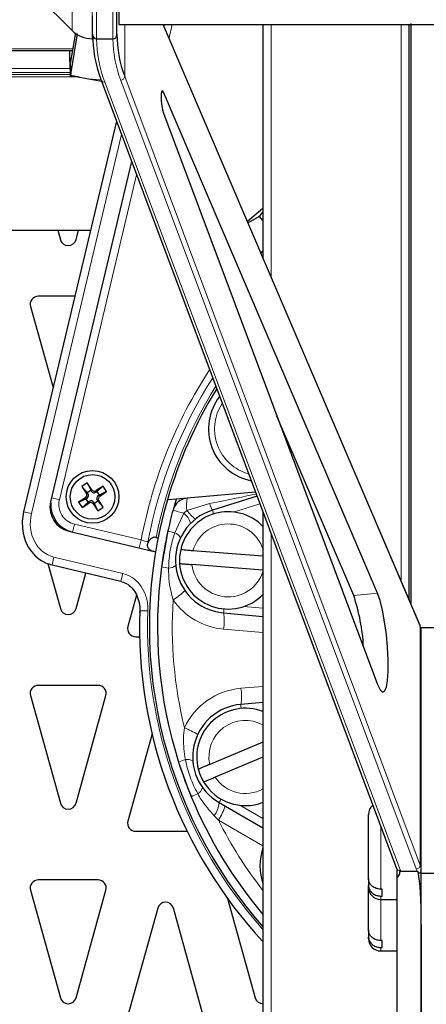
# Model space of a CAD drawing. Units: millimetres. Extents: x 1 to 419, y 2 to 295.
# Drawn here: x 343 to 348, y 107 to 119 of the extents above; entities that cross this region are included whole.
import ezdxf

# ---------------------------------------------------------------- set-up
doc = ezdxf.new("R2010")
doc.units = ezdxf.units.MM

msp = doc.modelspace()

# ---------------------------------------------------------------- linework, layer by layer
at = {"color": 8, "linetype": 'Continuous', "lineweight": 18}
for p, q in [((344.3159, 122.645), (344.3159, 118.445)), ((344.371, 118.445), (344.371, 122.645)), ((344.571, 122.645), (344.571, 118.445)), ((344.0684, 118.5475), (344.0684, 118.8152)), ((344.7176, 117.9796), (344.7176, 118.62)), ((345.1897, 118.62), (348.3594, 111.1947)), ((345.3028, 118.62), (345.2636, 118.4547)), ((346.5226, 115.5052), (346.5226, 118.62)), ((348.1251, 118.62), (348.1251, 111.7511)), ((342.8639, 118.3207), (344.076, 118.3207)), ((344.0397, 118.2137), (344.0397, 118.2771)), ((342.8553, 118.0796), (344.0449, 118.0796)), ((342.8517, 117.9758), (344.1368, 117.9758)), ((342.8527, 118.0046), (344.0481, 118.0046)), ((342.8535, 118.0286), (344.0469, 118.0286)), ((344.6685, 117.9324), (348.3103, 108.2062)), ((348.3594, 108.2535), (344.7176, 117.9796)), ((348.1142, 108.1854), (344.4724, 117.9115)), ((345.1942, 117.7878), (345.1702, 117.7854)), ((343.5684, 112.589), (344.6778, 117.2627)), ((344.8631, 116.7677), (343.9117, 112.7595)), ((344.2438, 112.84), (344.2645, 112.8357)), ((344.3064, 112.863), (344.3108, 112.8838)), ((344.366, 112.8722), (344.3616, 112.8514)), ((343.805, 112.7065), (343.7994, 112.6881)), ((343.9117, 112.7595), (343.8187, 112.7816)), ((344.253, 112.7805), (344.2322, 112.7848)), ((344.276, 112.7178), (344.2803, 112.7386)), ((344.3355, 112.727), (344.3312, 112.7063)), ((344.3981, 112.75), (344.3774, 112.7544)), ((344.389, 112.8096), (344.4097, 112.8052)), ((345.7624, 112.7137), (345.4842, 112.6284)), ((346.0562, 112.6078), (346.3825, 112.7099)), ((343.4711, 112.6121), (343.5684, 112.589)), ((345.4445, 112.5925), (345.3339, 112.3526)), ((345.4842, 112.6284), (345.4445, 112.5925)), ((344.0972, 112.4586), (344.0741, 112.3613)), ((344.0972, 112.4586), (344.9202, 112.2632)), ((344.0333, 112.3709), (344.0339, 112.3734)), ((346.5226, 101.3875), (346.5226, 112.3358)), ((344.9202, 112.2632), (344.8971, 112.1659)), ((343.8219, 111.955), (343.845, 112.0523)), ((344.6938, 111.8508), (343.845, 112.0523)), ((344.6707, 111.7535), (344.6938, 111.8508)), ((347.8325, 111.6073), (347.5383, 111.5779)), ((344.9024, 111.3911), (345.0023, 111.3877)), ((346.421, 111.4215), (346.1832, 111.4423)), ((345.9357, 111.1644), (346.421, 111.122)), ((348.3594, 108.2535), (348.3594, 111.1947)), ((346.421, 110.4582), (346.1478, 110.4343)), ((346.3952, 110.1564), (346.421, 110.1587)), ((346.421, 108.8269), (346.1359, 108.9915)), ((345.8182, 108.862), (345.8713, 108.8084)), ((345.8713, 108.8084), (346.421, 108.4911)), ((347.871, 108.7347), (347.871, 107.9571)), ((347.871, 107.8721), (347.871, 107.829)), ((347.871, 107.829), (347.871, 107.3232)), ((347.871, 107.2382), (347.871, 107.195))]:
    msp.add_line(p, q, dxfattribs=at)
at = {"color": 7, "linetype": 'Continuous', "lineweight": 25}
for p, q in [((344.621, 118.495), (344.621, 122.595)), ((344.646, 119.295), (344.646, 118.62)), ((343.4235, 119.1925), (344.0684, 118.5475)), ((344.321, 118.445), (344.321, 118.7264)), ((344.646, 118.62), (356.596, 118.62)), ((348.3563, 111.2095), (345.193, 118.62)), ((345.2021, 118.62), (345.1988, 118.6063)), ((346.421, 118.62), (346.421, 115.7433)), ((348.221, 111.5266), (348.221, 118.62)), ((348.246, 111.468), (348.246, 118.6345)), ((344.109, 118.5202), (344.0462, 118.1408)), ((344.0516, 118.0062), (344.134, 118.5042)), ((344.3159, 118.445), (344.321, 118.445)), ((344.371, 118.445), (344.571, 118.445)), ((342.8632, 118.3017), (344.0728, 118.3017)), ((344.0397, 118.2771), (344.0398, 118.2936)), ((344.045, 118.1408), (344.0397, 118.2771)), ((344.0473, 118.019), (344.0397, 118.2137)), ((344.0462, 118.1408), (344.0516, 118.006)), ((344.0503, 118.006), (344.0503, 117.9981)), ((344.0509, 117.9919), (344.4315, 117.9205)), ((344.4256, 117.9363), (348.0674, 108.2102)), ((347.8325, 111.6073), (345.1942, 117.7878)), ((345.1942, 117.5282), (347.8325, 110.4822)), ((344.6149, 117.4307), (343.4711, 112.6121)), ((344.8015, 116.9324), (343.8048, 112.7335)), ((346.421, 116.3518), (346.2297, 116.1913)), ((346.3751, 116.255), (346.2365, 116.1754)), ((346.421, 116.3113), (346.3751, 116.255)), ((346.3751, 116.255), (346.421, 116.2004)), ((332.9467, 116.084), (344.2952, 116.084)), ((343.8921, 116.084), (343.9246, 115.967)), ((344.1173, 115.967), (344.1498, 116.084)), ((346.421, 115.8296), (346.3938, 115.8068)), ((344.102, 115.2701), (343.6525, 115.2701)), ((343.5562, 115.1434), (343.8343, 114.1422)), ((347.5383, 111.5779), (346.5933, 113.7918)), ((346.0907, 113.4892), (346.09, 113.4761)), ((346.09, 113.4761), (346.0974, 113.4712)), ((344.256, 112.9676), (344.189, 112.9238)), ((344.3108, 112.8838), (344.256, 112.9676)), ((344.256, 112.9676), (344.2981, 112.8757)), ((344.189, 112.9238), (344.2438, 112.84)), ((344.189, 112.9238), (344.2563, 112.8483)), ((344.2563, 112.8483), (344.2981, 112.8757)), ((344.2645, 112.8357), (344.2563, 112.8483)), ((344.2981, 112.8757), (344.3064, 112.863)), ((344.3616, 112.8514), (344.3743, 112.8597)), ((344.4498, 112.927), (344.366, 112.8722)), ((344.4498, 112.927), (344.3743, 112.8597)), ((344.3743, 112.8597), (344.4016, 112.8179)), ((344.4016, 112.8179), (344.389, 112.8096)), ((344.4935, 112.86), (344.4016, 112.8179)), ((344.4097, 112.8052), (344.4935, 112.86)), ((344.4935, 112.86), (344.4498, 112.927)), ((346.3288, 112.8534), (345.4878, 112.7798)), ((344.2322, 112.7848), (344.1484, 112.7301)), ((344.1484, 112.7301), (344.2403, 112.7722)), ((344.1484, 112.7301), (344.1921, 112.6631)), ((344.1921, 112.6631), (344.2677, 112.7303)), ((344.1921, 112.6631), (344.276, 112.7178)), ((344.2403, 112.7722), (344.253, 112.7805)), ((344.2677, 112.7303), (344.2403, 112.7722)), ((344.2803, 112.7386), (344.2677, 112.7303)), ((344.3312, 112.7063), (344.3859, 112.6225)), ((344.3438, 112.7144), (344.3355, 112.727)), ((344.3856, 112.7417), (344.3438, 112.7144)), ((344.3859, 112.6225), (344.3438, 112.7144)), ((344.3774, 112.7544), (344.3856, 112.7417)), ((344.4529, 112.6662), (344.3856, 112.7417)), ((344.4529, 112.6662), (344.3981, 112.75)), ((345.3506, 112.7678), (345.2436, 112.7584)), ((345.3506, 112.7678), (345.3122, 112.6328)), ((345.4878, 112.7798), (345.3506, 112.7678)), ((346.3475, 112.8035), (345.7981, 112.6315)), ((344.3859, 112.6225), (344.4529, 112.6662)), ((346.421, 112.6072), (346.421, 101.402)), ((344.0274, 112.3723), (345.0976, 112.1183)), ((345.1027, 112.2951), (345.1288, 112.2889)), ((345.0976, 112.1183), (345.0658, 112.1259)), ((346.421, 112.0631), (345.5584, 112.1301)), ((343.7702, 111.9728), (343.9246, 111.417)), ((343.8219, 111.955), (344.6707, 111.7535)), ((344.1173, 111.417), (344.2392, 111.8559)), ((346.421, 111.8926), (345.5452, 111.9606)), ((344.8636, 111.5836), (344.7562, 111.1969)), ((345.9357, 111.3636), (346.421, 111.3212)), ((348.371, 111.1856), (352.871, 111.1856)), ((348.371, 108.1545), (348.371, 111.1856)), ((344.8525, 111.0701), (344.9004, 111.0701)), ((344.3894, 110.4701), (343.6525, 110.4701)), ((343.5562, 110.3434), (343.9246, 109.017)), ((344.1173, 109.017), (344.4857, 110.3434)), ((346.421, 110.259), (346.1478, 110.2351)), ((345.0544, 109.8706), (344.7562, 108.7969)), ((346.421, 109.7704), (345.764, 109.4952)), ((346.421, 109.5861), (345.8297, 109.3384)), ((345.8794, 109.0246), (346.421, 108.7119)), ((347.721, 108.0888), (347.721, 108.879)), ((344.8525, 108.6701), (345.4862, 108.6701)), ((347.721, 108.0888), (347.721, 108.0038)), ((348.071, 108.0885), (348.071, 106.0295)), ((348.1162, 108.1795), (348.318, 108.1795)), ((348.371, 108.1545), (352.871, 108.1545)), ((348.371, 105.3725), (348.371, 108.1545)), ((344.3894, 108.0701), (343.6525, 108.0701)), ((347.721, 107.979), (347.721, 108.0038)), ((347.721, 107.4548), (347.721, 107.979)), ((343.5562, 107.9434), (343.9246, 106.617)), ((344.1173, 106.617), (344.4857, 107.9434)), ((345.9843, 107.8422), (346.3246, 106.617)), ((347.891, 107.9571), (347.871, 107.9571)), ((347.871, 107.8721), (347.891, 107.8721)), ((347.891, 107.8721), (347.891, 107.9571)), ((345.1246, 107.7233), (344.7562, 106.3969)), ((345.6857, 106.3969), (345.3173, 107.7233)), ((347.871, 107.829), (348.071, 107.829)), ((348.371, 107.5172), (348.371, 106.0295)), ((347.721, 107.4548), (347.721, 107.3698)), ((347.721, 107.345), (347.721, 107.3698)), ((347.891, 107.3232), (347.871, 107.3232)), ((347.871, 107.2382), (347.891, 107.2382)), ((347.891, 107.2382), (347.891, 107.3232)), ((347.871, 107.195), (348.071, 107.195))]:
    msp.add_line(p, q, dxfattribs=at)
at = {"color": 7, "linetype": 'Continuous', "lineweight": 25, "flags": 128}
for points in [[(344.4256, 117.9363), (344.4242, 117.9407), (344.4233, 117.949)], [(345.1942, 117.7878), (345.1833, 117.8039), (345.1742, 117.7984), (345.1681, 117.7721), (345.166, 117.7288), (345.1681, 117.6749), (345.1742, 117.6181), (345.1833, 117.5667), (345.1942, 117.5282)], [(345.2489, 112.3745), (345.2394, 112.3303), (345.1704, 111.9311)], [(347.8325, 110.4822), (347.8638, 110.4159), (347.8934, 110.3871), (347.9196, 110.3977), (347.9408, 110.4469), (347.9557, 110.5318), (347.9634, 110.6472), (347.9634, 110.7861), (347.9557, 110.94), (347.9408, 111.0996), (347.9196, 111.2551), (347.8934, 111.3971), (347.8638, 111.5169), (347.8325, 111.6073)], [(348.3594, 111.1947), (348.3584, 111.2032), (348.3563, 111.2095)], [(345.3813, 109.5229), (345.4867, 109.2228), (345.5376, 109.095)]]:
    msp.add_lwpolyline(points, dxfattribs=at)
at = {"color": 7, "linetype": 'Continuous', "lineweight": 25}
for radius in [0.325, 0.275]:
    msp.add_circle((344.321, 112.795), radius, dxfattribs=at)
for centre, radius, start, end in [((344.3159, 118.795), 0.35, 225, 270), ((344.371, 118.495), 0.05, 180, 270), ((344.571, 118.495), 0.05, 270, 0), ((344.021, 115.9938), 0.1, 195.52411, 344.47589), ((343.6525, 115.1701), 0.1, 90, 195.52411), ((350.621, 111.195), 5.6, 148.40321, 163.78889), ((346.3991, 113.6325), 0.65, 141.9679, 259.08754), ((344.0967, 112.6642), 0.3, 168.06124, 256.64663), ((343.9994, 112.6873), 0.2, 168.06124, 179.78332), ((344.0967, 112.6642), 0.3, 166.64663, 168.06124), ((344.1549, 112.7018), 0.35, 176.79487, 256.64663), ((350.621, 111.195), 5.6, 163.78889, 221.40962), ((345.5053, 112.5805), 0.2, 95, 164.84573), ((350.621, 111.195), 5.5, 164.84573, 167.61688), ((345.9924, 112.0112), 0.65, 107.38536, 265), ((345.9924, 112.0112), 0.6, 44.41717, 167.41413), ((345.9924, 112.0112), 0.6, 167.41413, 183.70273), ((345.9924, 112.0112), 0.6, 183.70273, 315.58283), ((350.621, 111.195), 5.5, 172.30905, 197.69976), ((345.3126, 110.8261), 2.3493, 2.92953, 18.66418), ((344.021, 111.4438), 0.1, 195.52411, 344.47589), ((350.621, 111.195), 5.7219, 178.03582, 222.77556), ((344.8525, 111.1701), 0.1, 164.47589, 270), ((343.6525, 110.3701), 0.1, 90, 195.52411), ((344.3894, 110.3701), 0.1, 344.47589, 90), ((346.2044, 109.5875), 0.65, 95, 240), ((346.2044, 109.5875), 0.6, 68.84661, 194.59211), ((346.2044, 109.5875), 0.6, 194.59211, 210.88071), ((346.2044, 109.5875), 0.6, 210.88071, 291.15339), ((350.621, 111.195), 5.5, 202.44611, 220.21417), ((344.021, 109.0438), 0.1, 195.52411, 344.47589), ((347.871, 108.879), 0.15, 130.23628, 180), ((344.8525, 108.7701), 0.1, 164.47589, 270), ((347.1014, 108.245), 0.7175, 161.5037, 198.4963), ((343.6525, 107.9701), 0.1, 90, 195.52411), ((344.3894, 107.9701), 0.1, 344.47589, 90), ((347.871, 107.979), 0.15, 180, 270), ((345.221, 107.6965), 0.1, 15.52411, 164.47589), ((347.871, 107.345), 0.15, 180, 270), ((344.021, 106.6438), 0.1, 195.52411, 344.47589), ((346.421, 106.6438), 0.1, 195.52411, 270)]:
    msp.add_arc(centre, radius, start, end, dxfattribs=at)
at = {"color": 8, "linetype": 'Continuous', "lineweight": 18}
for centre, radius, start, end in [((344.4645, 117.9532), 0.0424, 203.43523, 280.76286), ((344.6654, 117.9846), 0.0524, 273.38539, 354.45162), ((350.621, 111.195), 5.8, 146.88204, 169.38736), ((350.621, 111.195), 5.7134, 147.52393, 169.47179), ((350.621, 111.195), 5.6268, 148.1913, 168.72568), ((346.3991, 113.6325), 0.575, 146.65946, 254.39598), ((343.8358, 112.7194), 0.0334, 163.82067, 168.05971), ((344.1549, 112.7018), 0.25, 166.64663, 256.64663), ((345.8831, 112.6945), 0.4044, 167.82986, 189.41037), ((346.0421, 112.7863), 0.289, 194.54075, 212.39542), ((343.8944, 112.665), 0.0977, 166.34509, 179.78165), ((345.7614, 113.8689), 1.3151, 250.02998, 256.05624), ((345.3136, 112.4176), 0.2185, 12.50339, 53.20314), ((345.8926, 112.9138), 0.4983, 214.94564, 232.26064), ((347.0872, 112.9887), 1.3376, 195.48779, 197.63046), ((345.9924, 112.0112), 0.45, 17.75848, 164.67048), ((344.0313, 112.375), 0.00476, 166.49099, 214.25084), ((345.4988, 113.1707), 0.8345, 252.57569, 258.60334), ((345.2916, 112.2353), 0.1247, 25.18045, 70.16458), ((345.4226, 113.2489), 1.3417, 259.16597, 262.92704), ((345.2569, 112.0553), 0.1379, 270.20977, 309.87069), ((345.9924, 112.0112), 0.45, 186.44638, 342.24152), ((344.8277, 112.2937), 0.9108, 302.24571, 313.96596), ((350.6035, 111.195), 5.3, 176.4483, 193.60441), ((346.0098, 112.0112), 0.85, 215.02268, 265), ((350.621, 111.195), 5.622, 178.03582, 221.66298), ((347.217, 111.296), 1.283, 174.74602, 176.97927), ((345.3591, 111.264), 0.5851, 350.19725, 9.80275), ((346.2218, 109.5875), 0.85, 95, 154.87949), ((345.5712, 110.3347), 0.5851, 350.19725, 9.80275), ((347.4288, 110.3027), 1.2828, 183.02067, 185.25377), ((346.2044, 109.5875), 0.45, 61.23916, 191.84846), ((344.9776, 108.8334), 1.2118, 58.21641, 66.94196), ((345.6325, 108.9792), 0.5989, 106.31138, 114.79892), ((345.4881, 109.4093), 0.1467, 62.34603, 99.34699), ((346.2044, 109.5875), 0.45, 213.62436, 298.76084), ((345.5567, 109.238), 0.1203, 299.91926, 347.34882), ((345.7842, 108.6907), 0.4736, 110.71536, 121.37926), ((347.1759, 108.3272), 1.4722, 149.77594, 151.72334), ((345.5719, 109.0475), 0.3084, 323.00467, 355.73933), ((345.3447, 109.1658), 0.6364, 325.84197, 343.18268), ((350.6035, 111.195), 5.3, 206.76304, 217.89255), ((348.1063, 108.2271), 0.0424, 203.43523, 280.76286), ((348.3072, 108.2585), 0.0524, 273.38539, 354.45162), ((348.3271, 108.1938), 0.0439, 281.01694, 356.60412)]:
    msp.add_arc(centre, radius, start, end, dxfattribs=at)
at = {"color": 7, "linetype": 'Continuous', "lineweight": 25}
for centre, major_axis, ratio, start_param, end_param in [((349.621, 118.5009), (5.3, 0), 0.5324072, 3.1415927, 3.3384767), ((349.621, 118.5009), (5, 0), 0.5330429, 3.1415927, 3.3384767), ((344.2101, 112.8183), (0.0394, -0.0083), 0.994422, 5.5005839, 7.0657867), ((344.2308, 112.8139), (0.0394, -0.0083), 0.994422, 5.5005839, 7.0657867), ((344.3399, 112.8851), (0.0083, 0.0394), 0.994422, 2.3589913, 3.924194), ((344.3442, 112.9059), (0.0083, 0.0394), 0.994422, 2.3589913, 3.924194), ((344.2977, 112.6841), (-0.0083, -0.0394), 0.994422, 2.3589913, 3.924194), ((344.3021, 112.7049), (-0.0083, -0.0394), 0.994422, 2.3589913, 3.924194), ((344.4111, 112.7761), (-0.0394, 0.0083), 0.994422, 5.5005839, 7.0657867), ((344.4318, 112.7718), (-0.0394, 0.0083), 0.994422, 5.5005839, 7.0657867), ((343.9597, 112.5047), (0.1586, 0.5293), 0.9048957, 1.6385208, 2.0707707), ((347.771, 111.1395), (0.6, 0), 0.4700105, 0, 0.1968841), ((347.771, 108.1912), (0.6, 0), 0.5299895, 0, 0.1968841), ((348.321, 107.5172), (0, 0.6623), 0.0755, 4.712389, 5.9875745)]:
    msp.add_ellipse(centre, major_axis=major_axis, ratio=ratio, start_param=start_param, end_param=end_param, dxfattribs=at)
at = {"color": 8, "linetype": 'Continuous', "lineweight": 18}
for centre, major_axis, ratio, start_param, end_param in [((349.621, 118.4586), (5.25, 0), 0.5327158, 3.146447, 3.3384767), ((349.621, 118.4586), (5.05, 0), 0.5327158, 3.1466392, 3.3384767), ((344.7571, 112.5151), (1.7972, 0.358), 0.0010342, 5.3058429, 5.7871934), ((343.9597, 112.5047), (-0.134, -0.4472), 0.856763, 4.7801134, 6.332933), ((347.771, 108.1489), (0.55, 0), 0.5327158, 0.1044978, 0.1968841), ((347.771, 108.1489), (0.35, 0), 0.5327158, 0.1646551, 0.1968841)]:
    msp.add_ellipse(centre, major_axis=major_axis, ratio=ratio, start_param=start_param, end_param=end_param, dxfattribs=at)
at = {"color": 7, "linetype": 'Continuous', "lineweight": 25}
for points, knots in [([(344.0503, 117.9981), (344.0502, 117.9932), (344.0501, 117.9834), (344.0495, 117.9837), (344.0485, 117.9945), (344.0477, 118.0108), (344.0473, 118.019)], [0, 0, 0, 0, 0.251095, 0.5006421, 0.750171, 1, 1, 1, 1]), ([(346.3946, 115.8051), (346.397, 115.8071), (346.405, 115.8137), (346.4144, 115.8183), (346.421, 115.8215)], [0, 0, 0, 0, 0.3008843, 1, 1, 1, 1]), ([(343.4621, 112.3757), (343.4698, 112.3359), (343.4858, 112.2528), (343.5467, 112.1399), (343.6322, 112.0454), (343.7272, 111.9834), (343.794, 111.9634), (343.8219, 111.955)], [0, 0, 0, 0, 0.2059398, 0.4302778, 0.6449852, 0.8518891, 1, 1, 1, 1]), ([(345.2489, 112.3745), (345.2343, 112.3048), (345.2035, 112.1578), (345.1818, 112.0092), (345.1704, 111.9311)], [0, 0, 0, 0, 0.4742722, 1, 1, 1, 1]), ([(345.0045, 112.2342), (345.0019, 112.228), (344.9963, 112.2148), (344.9933, 112.193), (344.999, 112.1708), (345.0142, 112.151), (345.0367, 112.1348), (345.056, 112.1289), (345.0658, 112.1259)], [0, 0, 0, 0, 0.14681245, 0.31031135, 0.47539858, 0.62037733, 0.80624835, 1, 1, 1, 1]), ([(345.0037, 112.239), (345.0038, 112.2388), (345.004, 112.2372), (345.0043, 112.2356), (345.0045, 112.2342)], [0, 0, 0, 0, 0.1149737, 1, 1, 1, 1]), ([(345.1027, 112.2951), (345.0969, 112.2959), (345.0852, 112.2976), (345.0644, 112.2928), (345.0375, 112.2776), (345.0177, 112.2555), (345.0072, 112.2385), (345.0045, 112.2342)], [0, 0, 0, 0, 0.132306, 0.2640057, 0.4854955, 0.8693483, 1, 1, 1, 1]), ([(345.5584, 112.1301), (345.5528, 112.1306), (345.5297, 112.1324), (345.4902, 112.1354), (345.4476, 112.1387), (345.4182, 112.141), (345.4076, 112.1419), (345.407, 112.1419), (345.4068, 112.1419)], [0, 0, 0, 0, 0.0718917, 0.2934207, 0.511926, 0.7272318, 0.9400691, 1, 1, 1, 1]), ([(345.3937, 111.9724), (345.3944, 111.9724), (345.3962, 111.9722), (345.4139, 111.9708), (345.4475, 111.9682), (345.4922, 111.9648), (345.5269, 111.9621), (345.5445, 111.9607), (345.5452, 111.9606)], [0, 0, 0, 0, 0.138637, 0.3496786, 0.5613952, 0.7748374, 0.9909333, 1, 1, 1, 1]), ([(344.6696, 111.7511), (344.6921, 111.7448), (344.7442, 111.7304), (344.8113, 111.6724), (344.8671, 111.5903), (344.8979, 111.4889), (344.9088, 111.4107), (344.9003, 111.3703), (344.8996, 111.3667)], [0, 0, 0, 0, 0.1422621, 0.3292966, 0.5293419, 0.745862, 0.9779803, 1, 1, 1, 1]), ([(345.3813, 109.5229), (345.4034, 109.4559), (345.451, 109.3117), (345.5074, 109.1706), (345.5376, 109.095)], [0, 0, 0, 0, 0.4647326, 1, 1, 1, 1]), ([(345.764, 109.4952), (345.7588, 109.493), (345.7375, 109.484), (345.701, 109.4687), (345.6615, 109.4522), (345.6343, 109.4408), (345.6245, 109.4367), (345.6239, 109.4364), (345.6238, 109.4364)], [0, 0, 0, 0, 0.0718917, 0.2934207, 0.511926, 0.7272318, 0.9400691, 1, 1, 1, 1]), ([(345.6895, 109.2796), (345.6902, 109.2799), (345.6918, 109.2806), (345.7082, 109.2874), (345.7393, 109.3005), (345.7807, 109.3178), (345.8127, 109.3312), (345.8291, 109.3381), (345.8297, 109.3384)], [0, 0, 0, 0, 0.138637, 0.3496786, 0.5613952, 0.7748374, 0.9909333, 1, 1, 1, 1]), ([(347.871, 107.9571), (347.86, 107.9577), (347.8324, 107.9593), (347.7907, 107.9747), (347.7525, 108.0039), (347.7274, 108.0428), (347.721, 108.0728), (347.721, 108.0882), (347.721, 108.0888)], [0, 0, 0, 0, 0.138637, 0.3496786, 0.5613952, 0.7748374, 0.9909333, 1, 1, 1, 1]), ([(348.071, 108.1912), (348.071, 108.1909), (348.071, 108.1825), (348.071, 108.1466), (348.071, 108.1138), (348.071, 108.0885)], [0, 0, 0, 0, 0.0083268, 0.2368678, 1, 1, 1, 1]), ([(348.071, 108.0885), (348.0828, 108.1044), (348.099, 108.126), (348.1094, 108.1563), (348.1062, 108.1715), (348.1142, 108.1789), (348.1149, 108.1793), (348.1156, 108.1795), (348.116, 108.1795), (348.1162, 108.1795)], [0, 0, 0, 0, 0.5342814, 0.7277077, 0.9809167, 0.9871218, 0.9933751, 0.9969843, 1, 1, 1, 1]), ([(348.318, 108.1795), (348.3182, 108.1795), (348.3188, 108.1794), (348.3201, 108.179), (348.323, 108.1772), (348.3296, 108.1688), (348.3332, 108.1595), (348.3353, 108.1518), (348.3355, 108.1508)], [0, 0, 0, 0, 0.0122663, 0.0297904, 0.0743494, 0.239789, 0.8978401, 1, 1, 1, 1]), ([(347.721, 108.0038), (347.7211, 107.9989), (347.7219, 107.9789), (347.7336, 107.9446), (347.7642, 107.9075), (347.8069, 107.882), (347.8448, 107.8728), (347.8662, 107.8722), (347.871, 107.8721)], [0, 0, 0, 0, 0.0718917, 0.2934207, 0.511926, 0.7272318, 0.9400691, 1, 1, 1, 1]), ([(347.871, 107.3232), (347.86, 107.3238), (347.8324, 107.3253), (347.7907, 107.3407), (347.7525, 107.3699), (347.7274, 107.4088), (347.721, 107.4389), (347.721, 107.4542), (347.721, 107.4548)], [0, 0, 0, 0, 0.138637, 0.3496786, 0.5613952, 0.7748374, 0.9909333, 1, 1, 1, 1]), ([(347.721, 107.3698), (347.7211, 107.3649), (347.7219, 107.3449), (347.7336, 107.3106), (347.7642, 107.2736), (347.8069, 107.248), (347.8448, 107.2388), (347.8662, 107.2383), (347.871, 107.2382)], [0, 0, 0, 0, 0.0718917, 0.2934207, 0.511926, 0.7272318, 0.9400691, 1, 1, 1, 1])]:
    msp.add_open_spline(points, degree=3, knots=knots, dxfattribs=at)
at = {"color": 8, "linetype": 'Continuous', "lineweight": 18}
for points, knots in [([(344.4256, 117.9387), (344.4212, 117.9389), (344.2943, 117.9433), (344.1702, 117.9712), (344.0503, 117.9981)], [0, 0, 0, 0, 0.0341218, 1, 1, 1, 1]), ([(343.8038, 112.7287), (343.8041, 112.7301), (343.8044, 112.7317), (343.8047, 112.7333), (343.8048, 112.7335)], [0, 0, 0, 0, 0.8520329, 1, 1, 1, 1]), ([(345.3339, 112.3526), (345.3129, 112.2827), (345.2702, 112.1407), (345.2617, 111.9925), (345.2574, 111.9174)], [0, 0, 0, 0, 0.4929032, 1, 1, 1, 1]), ([(344.9202, 112.2632), (344.931, 112.2601), (344.9528, 112.2538), (344.9816, 112.2454), (344.9971, 112.2409), (345.0032, 112.2391), (345.0037, 112.239)], [0, 0, 0, 0, 0.3227783, 0.6453618, 0.9674272, 1, 1, 1, 1]), ([(345.0023, 111.3877), (345.0022, 111.4099), (345.002, 111.4831), (344.9739, 111.5997), (344.9053, 111.7189), (344.8116, 111.8093), (344.7331, 111.837), (344.6938, 111.8508)], [0, 0, 0, 0, 0.1109098, 0.3660328, 0.5877908, 0.7935819, 1, 1, 1, 1]), ([(345.2574, 111.9174), (345.2582, 111.8604), (345.26, 111.727), (345.2941, 111.5975), (345.3137, 111.5234)], [0, 0, 0, 0, 0.4268914, 1, 1, 1, 1]), ([(345.4522, 109.9484), (345.4475, 109.9054), (345.4331, 109.7737), (345.4517, 109.6424), (345.4643, 109.554)], [0, 0, 0, 0, 0.326549, 1, 1, 1, 1]), ([(345.4643, 109.554), (345.4811, 109.4819), (345.5151, 109.3355), (345.5825, 109.2016), (345.6167, 109.1337)], [0, 0, 0, 0, 0.4927449, 1, 1, 1, 1]), ([(345.6167, 109.1337), (345.6308, 109.1091), (345.6873, 109.0111), (345.7621, 108.9258), (345.8182, 108.862)], [0, 0, 0, 0, 0.2502924, 1, 1, 1, 1])]:
    msp.add_open_spline(points, degree=3, knots=knots, dxfattribs=at)

doc.saveas('drawing.dxf')
